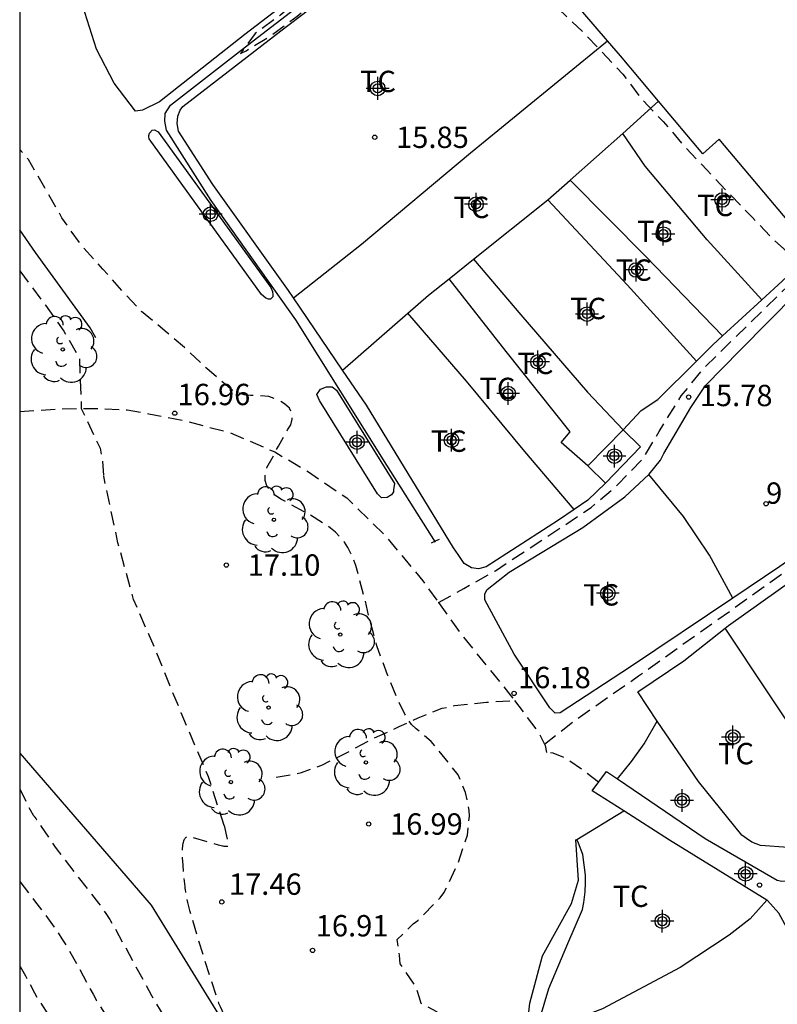
# Model space of a CAD drawing. Units: metres. Extents: x 578894 to 579244, y 4791290 to 4791540.
# Drawn here: x 578894 to 578921, y 4791321 to 4791355 of the extents above; entities that cross this region are included whole.
import ezdxf
from ezdxf.enums import TextEntityAlignment as Align

# ---------------------------------------------------------------- set-up
doc = ezdxf.new("R2010")
doc.units = ezdxf.units.M
doc.header["$MEASUREMENT"] = 0
doc.linetypes.add('TRAZOS_NORMALES', pattern=[0.75, 0.5, -0.25])
for name, color, linetype in [('010106', 9, 'Continuous'), ('020107', 3, 'Continuous'), ('020194', 31, 'TRAZOS_NORMALES'), ('020195', 30, 'TRAZOS_NORMALES'), ('020204', 9, 'Continuous'), ('020308', 9, 'Continuous'), ('050102', 4, 'Continuous'), ('050108', 4, 'Continuous'), ('060121', 9, 'Continuous'), ('060128', 7, 'TRAZOS_NORMALES'), ('060130', 9, 'Continuous'), ('070104', 3, 'Continuous'), ('070105', 6, 'Continuous'), ('070108', 9, 'VALLA'), ('080204', 152, 'Continuous'), ('080318', 152, 'Continuous'), ('100107', 3, 'Continuous'), ('100202', 3, 'Continuous'), ('100301', 7, 'Continuous'), ('Centroides', 1, 'Continuous')]:
    doc.layers.add(name, color=color, linetype=linetype)
doc.styles.add('ARIAL', font='arial.ttf', dxfattribs={"height": 1})
doc.styles.get("Standard").update_dxf_attribs({"font": 'arial.ttf'})
doc.linetypes.add('VALLA', pattern='A,1,[200,DONOSTI.shx,S=0.1,R=0,X=0,Y=0],1', length=2)

# ---------------------------------------------------------------- blocks, each defined once
blk = doc.blocks.new('COTAPU')
blk.add_circle((0, 0), 0.075)
blk = doc.blocks.new('ARBOL')
blk.add_circle((0, 0), 0.0587)
for centre, radius, start, end in [((-0.28, 0.855), 0.3, 359.2878, 173.6078), ((0.097, 0.97), 0.21, 23.1565, 160.4665), ((0.438, 0.881), 0.24, 301.578, 139.328), ((-0.564, 0.381), 0.532, 92.28, 254.58), ((0.656, 0.288), 0.443, 319.8556, 114.7656), ((-0.091, 0.321), 0.12, 119.14, 310.56), ((0.819, -0.249), 0.383, 235.5275, 62.0275), ((-0.556, -0.339), 0.555, 142.64, 266.54), ((-0.039, -0.384), 0.21, 189.64, 323.88), ((0.299, -0.624), 0.532, 224.67, 0.24), ((-0.301, -0.676), 0.45, 213.78, 295.32)]:
    blk.add_arc(centre, radius, start, end)
blk = doc.blocks.new('BloquePortal')
blk.add_circle((0, 0), 0.075)
at = {"flags": 5}
blk.add_attdef('INDICE', text='', height=0.75, dxfattribs=at).set_placement((0, 0), align=Align.MIDDLE_CENTER)
blk = doc.blocks.new('Centroide')
for points in [[(0, -0.402), (0, 0.402)], [(0.402, 0), (-0.402, 0)]]:
    blk.add_lwpolyline(points)
for radius in [0.256, 0.159]:
    blk.add_circle((0, 0), radius)

msp = doc.modelspace()

# ---------------------------------------------------------------- linework, layer by layer
at = {"layer": '010106'}
msp.add_lwpolyline([(578894.19, 4791290.382), (579244.18, 4791290.374), (579244.185, 4791540.367), (578894.195, 4791540.375)], close=True, dxfattribs=at)
at = {"layer": '020107', "flags": 128}
msp.add_lwpolyline([(578894.191, 4791329.617), (578898.813, 4791324.277), (578901.452, 4791319.978), (578908.014, 4791310.164), (578909.348, 4791307.274), (578922.514, 4791290.381)], dxfattribs=at)
at = {"layer": '020194', "flags": 128}
for points, elevation in [([(578894.192, 4791368.199), (578894.702, 4791367.341), (578895.3, 4791366.413), (578895.432, 4791366.261), (578895.846, 4791365.749), (578896.032, 4791365.624), (578896.221, 4791365.557), (578896.424, 4791365.546), (578897.295, 4791365.594), (578898.349, 4791365.803), (578899.017, 4791365.866), (578899.459, 4791365.844), (578900.508, 4791365.633), (578900.698, 4791365.552), (578901.228, 4791365.212), (578901.378, 4791365.064), (578901.51, 4791364.887), (578901.866, 4791364.328), (578901.933, 4791364.118), (578901.946, 4791363.901), (578901.937, 4791363.68), (578901.881, 4791363.45), (578901.599, 4791362.796), (578901.245, 4791362.261), (578901.001, 4791361.903), (578901.012, 4791361.694), (578901.121, 4791361.519), (578901.265, 4791361.344), (578902.01, 4791360.54), (578902.776, 4791359.691), (578902.928, 4791359.504), (578903.396, 4791358.987), (578903.701, 4791358.667), (578904.008, 4791358.35), (578904.319, 4791358.054), (578904.445, 4791357.895), (578904.52, 4791357.705), (578904.732, 4791357.336), (578904.806, 4791357.149), (578904.768, 4791356.945), (578904.638, 4791356.775), (578904.381, 4791356.432), (578904.212, 4791356.277), (578903.354, 4791355.544), (578902.463, 4791354.897), (578901.951, 4791354.193), (578902.147, 4791354.292), (578903.065, 4791354.853), (578903.936, 4791355.509), (578904.801, 4791356.228), (578905.68, 4791356.938), (578906.582, 4791357.577), (578907.524, 4791358.171), (578908.424, 4791358.746), (578909.188, 4791359.224), (578909.388, 4791359.22), (578909.587, 4791359.161), (578909.782, 4791359.063), (578909.944, 4791358.944), (578910.099, 4791358.781), (578910.88, 4791357.929), (578911.558, 4791357.225), (578912.374, 4791356.384), (578912.842, 4791355.941), (578913.18, 4791355.703), (578913.342, 4791355.557), (578913.996, 4791354.933), (578914.622, 4791354.279), (578915.387, 4791353.465), (578916.066, 4791352.57), (578916.803, 4791351.804), (578917.538, 4791350.941), (578918.346, 4791350.092), (578919.124, 4791349.264), (578919.94, 4791348.432), (578920.703, 4791347.632), (578921.028, 4791347.342), (578921.323, 4791347.056), (578922.021, 4791346.244), (578922.172, 4791346.112), (578922.351, 4791346.005), (578922.746, 4791345.829), (578923.822, 4791345.551), (578924.704, 4791345.441), (578925.869, 4791345.438), (578927, 4791345.257), (578927.68, 4791345.027), (578928.044, 4791344.852), (578928.207, 4791344.72), (578928.648, 4791344.284), (578929.25, 4791343.451), (578929.326, 4791343.264), (578929.42, 4791342.868), (578929.383, 4791342.46), (578929.293, 4791342.273), (578929.033, 4791341.961), (578928.718, 4791341.69), (578928.382, 4791341.429), (578927.522, 4791340.812), (578927.384, 4791340.651), (578927.275, 4791340.458), (578927.146, 4791340.059), (578927.185, 4791339.844), (578927.281, 4791339.657), (578927.496, 4791339.303), (578927.647, 4791339.135), (578927.817, 4791338.988), (578928.005, 4791338.871), (578928.208, 4791338.801), (578928.425, 4791338.758), (578929.479, 4791338.641), (578929.687, 4791338.592), (578930.692, 4791338.234), (578931.701, 4791337.857), (578932.763, 4791337.503), (578933.778, 4791337.07), (578934.794, 4791336.763), (578935.857, 4791336.55), (578936.716, 4791336.342), (578937.49, 4791336.022), (578937.71, 4791335.968), (578938.305, 4791335.734), (578938.44, 4791335.581), (578938.551, 4791335.408), (578938.924, 4791334.876), (578939.303, 4791334.357), (578939.971, 4791333.568), (578940.712, 4791332.732), (578941.481, 4791331.954), (578942.239, 4791331.189), (578942.939, 4791330.359), (578943.036, 4791330.183), (578943.095, 4791329.972), (578943.211, 4791329.544), (578943.235, 4791329.345), (578943.209, 4791328.486), (578942.999, 4791327.417), (578942.786, 4791326.793), (578942.578, 4791326.439), (578941.93, 4791325.55), (578941.201, 4791324.832), (578940.321, 4791324.171), (578939.544, 4791323.78), (578938.486, 4791323.412), (578937.503, 4791322.973), (578936.6, 4791322.357), (578935.785, 4791321.656), (578935.369, 4791321.137), (578935.277, 4791320.942), (578934.862, 4791319.971), (578934.519, 4791319.198), (578934.374, 4791319.021), (578933.886, 4791318.708), (578932.652, 4791317.835), (578932.08, 4791317.398), (578931.109, 4791316.653), (578930.948, 4791316.518), (578930.153, 4791315.813), (578929.425, 4791315.079), (578929.417, 4791314.861), (578929.367, 4791314.646), (578929.193, 4791314.04), (578929.071, 4791313.881), (578928.919, 4791313.735), (578928.759, 4791313.609), (578928.249, 4791313.276), (578927.887, 4791313.021), (578926.927, 4791312.467), (578925.948, 4791311.956), (578924.96, 4791311.426), (578924.077, 4791310.889), (578923.197, 4791310.28), (578923.108, 4791310.09), (578923.272, 4791309.967), (578923.485, 4791309.977), (578923.696, 4791310.053), (578923.885, 4791310.141), (578924.451, 4791310.455), (578925.433, 4791311.017), (578926.355, 4791311.562), (578927.299, 4791312.091), (578928.263, 4791312.604), (578928.649, 4791312.827), (578929.191, 4791313.159), (578930.11, 4791313.708), (578930.991, 4791314.286), (578931.144, 4791314.417), (578932.002, 4791315.092), (578932.916, 4791315.775), (578933.931, 4791316.421), (578934.857, 4791316.952), (578935.772, 4791317.516), (578936.735, 4791318.159), (578937.741, 4791318.784), (578938.733, 4791319.394), (578939.683, 4791319.936), (578940.629, 4791320.53), (578941.556, 4791321.152), (578942.511, 4791321.764), (578943.357, 4791322.52), (578944.15, 4791323.302), (578944.432, 4791323.603), (578945.143, 4791324.417), (578945.876, 4791325.211), (578946.637, 4791326.001), (578947.461, 4791326.82), (578948.252, 4791327.59), (578948.614, 4791327.874), (578949.538, 4791328.514), (578949.715, 4791328.608), (578950.638, 4791329.086), (578951.282, 4791329.37)], 15.64), ([(578912.155, 4791311.131), (578912.137, 4791311.134), (578911.482, 4791311.227), (578911.285, 4791311.266), (578911.092, 4791311.34), (578910.904, 4791311.446), (578910.746, 4791311.582), (578910.605, 4791311.746), (578910.125, 4791312.465), (578910.016, 4791312.639), (578909.925, 4791312.847), (578909.674, 4791313.949), (578909.487, 4791314.977), (578909.217, 4791316.06), (578908.82, 4791317.033), (578908.555, 4791317.405), (578908.393, 4791317.577), (578908.261, 4791317.777), (578908.15, 4791317.983), (578908.071, 4791318.406), (578908.071, 4791318.622), (578908.095, 4791318.854), (578908.467, 4791319.363), (578908.626, 4791319.538), (578908.765, 4791319.726), (578908.877, 4791319.916), (578908.961, 4791320.137), (578908.969, 4791320.346), (578908.85, 4791320.533), (578908.478, 4791320.727), (578908.294, 4791320.827), (578908.24, 4791321.027), (578908.122, 4791321.403), (578907.56, 4791322.216), (578907.53, 4791322.518), (578907.503, 4791322.729), (578907.458, 4791323.073), (578907.691, 4791323.303), (578908.021, 4791323.62), (578908.184, 4791323.741), (578908.969, 4791324.54), (578909.098, 4791324.71), (578909.585, 4791325.735), (578909.926, 4791326.737), (578909.99, 4791327.398), (578909.988, 4791327.602), (578909.857, 4791328.233), (578909.602, 4791328.858), (578908.651, 4791330.025), (578908.126, 4791330.467), (578907.962, 4791330.621), (578907.719, 4791330.985), (578907.516, 4791331.405), (578907.114, 4791332.373), (578906.741, 4791333.385), (578906.447, 4791334.465), (578906.31, 4791335.066), (578906, 4791336.212), (578905.831, 4791336.631), (578905.718, 4791336.845), (578905.601, 4791337.025), (578905.289, 4791337.374), (578905.116, 4791337.522), (578904.94, 4791337.644), (578904.358, 4791338.003), (578903.369, 4791338.542), (578903.176, 4791338.673), (578903.02, 4791338.815), (578902.879, 4791339.002), (578902.816, 4791339.199), (578902.816, 4791339.419), (578902.876, 4791339.647), (578903.092, 4791340.034), (578903.279, 4791340.402), (578903.605, 4791340.971), (578903.712, 4791341.153), (578903.766, 4791341.346), (578903.769, 4791341.548), (578903.67, 4791341.733), (578903.499, 4791341.886), (578903.326, 4791341.99), (578903.138, 4791342.077), (578902.948, 4791342.14), (578902.529, 4791342.184), (578902.303, 4791342.184), (578902.079, 4791342.208), (578901.869, 4791342.273), (578901.658, 4791342.369), (578900.762, 4791343.127), (578899.982, 4791343.867), (578899.298, 4791344.446), (578898.47, 4791345.136), (578897.881, 4791345.756), (578897.117, 4791346.616), (578896.339, 4791347.479), (578895.675, 4791348.42), (578895.073, 4791349.477), (578894.498, 4791350.466), (578894.191, 4791350.828)], 16.64), ([(578894.191, 4791346.565), (578894.356, 4791346.332), (578895.093, 4791345.357), (578895.741, 4791344.443), (578896.288, 4791343.493), (578896.356, 4791341.724), (578897.015, 4791340.326), (578897.092, 4791339.903), (578897.143, 4791339.348)], 17.64), ([(578901.377, 4791327.08), (578900.823, 4791328.787), (578899.862, 4791331.036), (578899.001, 4791333.16), (578898.191, 4791335.015), (578897.644, 4791337.008), (578897.143, 4791339.348)], 17.64), ([(578894.191, 4791328.381), (578894.198, 4791328.365), (578894.476, 4791327.786), (578894.556, 4791327.629), (578894.603, 4791327.542), (578894.63, 4791327.496), (578894.653, 4791327.457), (578894.664, 4791327.441), (578894.675, 4791327.425), (578894.685, 4791327.411), (578894.694, 4791327.398), (578894.704, 4791327.386), (578894.713, 4791327.375), (578894.722, 4791327.364), (578894.759, 4791327.323), (578894.77, 4791327.309), (578894.785, 4791327.29), (578895.419, 4791326.347), (578895.508, 4791326.218), (578896.958, 4791324.346), (578897.043, 4791324.235), (578897.129, 4791324.115), (578897.217, 4791323.985), (578897.356, 4791323.769), (578897.555, 4791323.436), (578898.823, 4791321.103), (578898.98, 4791320.819), (578903.055, 4791314.381), (578904.403, 4791312.335), (578905.908, 4791310.194), (578907.713, 4791307.759), (578916.538, 4791294.934), (578919.554, 4791290.381)], 18.64), ([(578901.377, 4791327.08), (578901.521, 4791326.411), (578901.52, 4791326.399), (578901.519, 4791326.388), (578901.515, 4791326.369), (578901.507, 4791326.354), (578901.495, 4791326.343), (578901.477, 4791326.336), (578901.465, 4791326.334), (578901.452, 4791326.333), (578901.436, 4791326.334), (578901.418, 4791326.335), (578901.397, 4791326.338), (578901.373, 4791326.342), (578901.345, 4791326.347), (578901.313, 4791326.355), (578901.177, 4791326.389), (578900.225, 4791326.661), (578900.186, 4791326.67), (578900.15, 4791326.675), (578900.116, 4791326.676), (578900.086, 4791326.672), (578900.058, 4791326.663), (578900.032, 4791326.651), (578900.009, 4791326.633), (578899.989, 4791326.612), (578899.971, 4791326.586), (578899.955, 4791326.555), (578899.941, 4791326.52), (578899.929, 4791326.481), (578899.919, 4791326.438), (578899.912, 4791326.39), (578899.906, 4791326.338), (578899.901, 4791326.282), (578899.899, 4791326.221), (578899.897, 4791326.156), (578899.898, 4791326.087), (578899.903, 4791325.937), (578899.919, 4791325.679), (578899.987, 4791324.933), (578899.994, 4791324.873), (578900.002, 4791324.811), (578900.012, 4791324.745), (578900.024, 4791324.676), (578900.054, 4791324.528), (578900.091, 4791324.365), (578900.16, 4791324.089), (578900.434, 4791323.152), (578901.098, 4791321.062), (578901.134, 4791320.955), (578901.178, 4791320.84), (578901.23, 4791320.716), (578901.29, 4791320.583), (578901.357, 4791320.441), (578901.514, 4791320.129), (578901.811, 4791319.587), (578902.629, 4791318.21), (578906.102, 4791312.757), (578907.662, 4791310.348), (578907.764, 4791310.199), (578907.787, 4791310.167), (578908.244, 4791309.556), (578908.257, 4791309.54), (578908.273, 4791309.524), (578908.289, 4791309.508), (578908.308, 4791309.493), (578908.328, 4791309.478), (578908.35, 4791309.464), (578908.374, 4791309.45), (578908.4, 4791309.436), (578908.428, 4791309.422), (578908.457, 4791309.408), (578908.489, 4791309.395), (578908.523, 4791309.381), (578908.558, 4791309.368), (578908.596, 4791309.354), (578908.678, 4791309.327), (578908.817, 4791309.286), (578909.585, 4791309.094), (578909.738, 4791309.055), (578909.942, 4791308.996), (578910.427, 4791308.837), (578911.247, 4791308.546), (578911.286, 4791308.533), (578911.324, 4791308.521), (578911.36, 4791308.511), (578911.395, 4791308.503), (578911.429, 4791308.497), (578911.462, 4791308.493), (578911.494, 4791308.49), (578911.525, 4791308.489), (578911.555, 4791308.489), (578911.585, 4791308.491), (578911.613, 4791308.495), (578911.642, 4791308.5), (578911.669, 4791308.507), (578911.697, 4791308.515), (578911.724, 4791308.525), (578911.751, 4791308.536), (578911.777, 4791308.548), (578911.804, 4791308.562), (578911.831, 4791308.578), (578911.858, 4791308.594), (578911.885, 4791308.612), (578911.912, 4791308.631), (578911.94, 4791308.652), (578911.968, 4791308.674), (578912.026, 4791308.72), (578912.186, 4791308.857), (578912.203, 4791308.87), (578912.219, 4791308.88), (578912.236, 4791308.888), (578912.253, 4791308.893), (578912.27, 4791308.895), (578912.288, 4791308.894), (578912.306, 4791308.89), (578912.324, 4791308.884), (578912.342, 4791308.875), (578912.361, 4791308.864), (578912.381, 4791308.85), (578912.401, 4791308.834), (578912.421, 4791308.815), (578912.442, 4791308.793), (578912.464, 4791308.769), (578912.486, 4791308.743), (578912.509, 4791308.714), (578912.532, 4791308.683), (578912.556, 4791308.649), (578912.607, 4791308.575), (578912.72, 4791308.399), (578912.819, 4791308.236)], 17.64), ([(578894.191, 4791322.138), (578894.202, 4791322.119), (578894.391, 4791321.795), (578894.715, 4791321.195), (578894.798, 4791321.045), (578896.961, 4791317.627), (578902.15, 4791310.246), (578903.959, 4791307.735), (578904.283, 4791307.302), (578908.852, 4791300.664), (578915.542, 4791290.382)], 20.64)]:
    msp.add_lwpolyline(points, dxfattribs=dict(at, elevation=elevation))
at = {"layer": '020195', "elevation": 19.64, "flags": 128}
msp.add_lwpolyline([(578894.191, 4791325.103), (578894.712, 4791324.43), (578895.057, 4791323.982), (578895.283, 4791323.673), (578895.487, 4791323.378), (578895.675, 4791323.091), (578895.911, 4791322.709), (578896.198, 4791322.209), (578896.769, 4791321.149), (578896.889, 4791320.932), (578900.008, 4791316.004), (578901.295, 4791314.085), (578904.029, 4791310.22), (578905.998, 4791307.53), (578912.695, 4791297.799), (578917.558, 4791290.381)], dxfattribs=at)
at = {"layer": '050102', "flags": 128}
msp.add_lwpolyline([(578908.802, 4791337.029), (578907.086, 4791339.733), (578903.898, 4791344.841), (578900.918, 4791349.025), (578899.354, 4791351.497), (578899.294, 4791351.821), (578899.306, 4791352.089), (578899.49, 4791352.377), (578902.55, 4791354.753), (578907.998, 4791358.945)], dxfattribs=at)
at = {"layer": '050108', "flags": 128}
for points in [[(578914.157, 4791339.705), (578915.39, 4791340.98)], [(578915.39, 4791340.98), (578916.009, 4791340.381), (578914.776, 4791339.106)], [(578914.776, 4791339.106), (578914.157, 4791339.705)]]:
    msp.add_lwpolyline(points, dxfattribs=at)
at = {"layer": '060121', "flags": 128}
msp.add_lwpolyline([(578908.93, 4791337.125), (578908.792, 4791337.061), (578908.654, 4791336.997)], dxfattribs=at)
at = {"layer": '060128', "flags": 128}
for points in [[(578908.905, 4791334.905), (578909.801, 4791335.405), (578910.905, 4791336.025), (578912.569, 4791337.121), (578914.273, 4791338.245), (578915.217, 4791339.061), (578916.069, 4791339.937), (578916.657, 4791340.913), (578917.433, 4791342.165), (578918.273, 4791343.181), (578919.341, 4791344.229), (578921.573, 4791346.405), (578922.584, 4791347.29), (578923.92, 4791348.474), (578925.788, 4791349.946), (578927.396, 4791351.226), (578927.936, 4791351.78)], [(578912.626, 4791329.936), (578913.757, 4791330.809), (578915.937, 4791332.333), (578921.017, 4791335.941), (578926.905, 4791339.977), (578929.244, 4791341.638), (578931.4, 4791343.106), (578933.224, 4791344.266), (578934.036, 4791344.874), (578934.634, 4791345.419)], [(578894.191, 4791341.618), (578895.59, 4791341.717), (578896.846, 4791341.729), (578897.97, 4791341.673), (578898.73, 4791341.541), (578899.974, 4791341.297), (578901.586, 4791340.873), (578903.15, 4791340.197), (578904.342, 4791339.497), (578905.682, 4791338.585), (578907.002, 4791337.289), (578908.358, 4791335.665), (578908.905, 4791334.905)], [(578908.905, 4791334.905), (578909.753, 4791333.729), (578911.453, 4791331.633), (578911.576, 4791331.47)], [(578903.198, 4791328.77), (578904.089, 4791328.934), (578904.801, 4791329.194), (578905.673, 4791329.626), (578906.593, 4791330.122), (578907.529, 4791330.554), (578908.189, 4791330.854), (578909.037, 4791331.193), (578909.473, 4791331.293), (578910.593, 4791331.409), (578911.576, 4791331.47)], [(578911.576, 4791331.47), (578912.445, 4791330.317), (578912.626, 4791329.936)], [(578912.626, 4791329.936), (578912.649, 4791329.885), (578912.703, 4791329.637)], [(578914.533, 4791328.601), (578913.969, 4791329.029), (578913.373, 4791329.437), (578912.937, 4791329.613), (578912.703, 4791329.637)]]:
    msp.add_lwpolyline(points, dxfattribs=at)
at = {"layer": '060130', "flags": 128}
for points in [[(578915.417, 4791327.588), (578914.305, 4791328.297), (578914.813, 4791328.977), (578915.192, 4791328.72)], [(578915.192, 4791328.72), (578918.277, 4791326.621), (578920.809, 4791325.153), (578920.969, 4791325.125), (578921.153, 4791325.133), (578921.329, 4791325.193), (578924.307, 4791327.123)], [(578920.447, 4791324.456), (578917.017, 4791326.565), (578915.417, 4791327.588)], [(578924.737, 4791317.223), (578924.121, 4791318.178), (578922.529, 4791320.949), (578920.861, 4791323.997), (578920.465, 4791324.445), (578920.447, 4791324.456)]]:
    msp.add_lwpolyline(points, dxfattribs=at)
at = {"layer": '070104', "flags": 128}
for points in [[(578907.381, 4791358.914), (578902.106, 4791354.865), (578899.098, 4791352.497), (578898.51, 4791352.205), (578898.262, 4791352.169), (578897.506, 4791353.149), (578896.89, 4791354.349), (578896.154, 4791356.677), (578898.826, 4791359.161), (578900.902, 4791360.885), (578904.006, 4791363.439)], [(578903.81, 4791345.607), (578903.634, 4791345.865), (578900.982, 4791349.589), (578899.774, 4791351.465), (578899.718, 4791351.741), (578899.746, 4791351.993), (578899.826, 4791352.205), (578899.926, 4791352.337), (578903.362, 4791354.993), (578907.302, 4791357.985), (578908.758, 4791359.133), (578910.038, 4791360.244)], [(578914.849, 4791354.644), (578911.514, 4791358.517), (578910.038, 4791360.244)], [(578903.81, 4791345.607), (578906.202, 4791347.493), (578910.026, 4791350.709), (578914.849, 4791354.644)], [(578916.642, 4791352.516), (578915.306, 4791354.113), (578914.849, 4791354.644)], [(578915.378, 4791351.39), (578916.642, 4791352.516)], [(578922.099, 4791347.237), (578918.77, 4791351.181), (578918.19, 4791350.669), (578916.642, 4791352.516)], [(578913.534, 4791349.748), (578915.378, 4791351.39)], [(578920.264, 4791345.537), (578918.349, 4791347.649), (578916.17, 4791350.233), (578915.378, 4791351.39)], [(578912.75, 4791349.049), (578913.534, 4791349.748)], [(578913.534, 4791349.748), (578916.202, 4791347.049), (578918.88, 4791344.271)], [(578910.138, 4791346.968), (578912.75, 4791349.049)], [(578917.967, 4791343.391), (578915.538, 4791346.069), (578912.75, 4791349.049)], [(578916.301, 4791339.402), (578916.313, 4791339.413), (578916.701, 4791339.909), (578916.829, 4791340.145), (578917.773, 4791341.757), (578918.293, 4791342.533), (578919.505, 4791343.777), (578922.481, 4791346.785), (578923.813, 4791347.965), (578925.261, 4791349.12)], [(578922.099, 4791347.237), (578920.985, 4791346.197), (578920.264, 4791345.537)], [(578909.275, 4791346.281), (578910.138, 4791346.968)], [(578910.138, 4791346.968), (578911.794, 4791345.017), (578914.145, 4791342.297), (578915.39, 4791340.98)], [(578907.831, 4791345.076), (578908.558, 4791345.709), (578909.275, 4791346.281)], [(578914.157, 4791339.705), (578913.213, 4791340.529), (578913.533, 4791340.905), (578911.286, 4791343.725), (578909.275, 4791346.281)], [(578905.536, 4791343.075), (578903.81, 4791345.607)], [(578920.264, 4791345.537), (578918.88, 4791344.271)], [(578905.536, 4791343.075), (578907.831, 4791345.076)], [(578913.671, 4791338.177), (578911.942, 4791340.217), (578909.89, 4791342.685), (578907.831, 4791345.076)], [(578918.88, 4791344.271), (578918.545, 4791343.965), (578917.967, 4791343.391)], [(578915.39, 4791340.98), (578916.025, 4791341.653), (578916.609, 4791342.045), (578917.967, 4791343.391)], [(578913.671, 4791338.177), (578913.117, 4791337.805), (578910.585, 4791336.165), (578910.317, 4791336.097), (578910.069, 4791336.121), (578909.813, 4791336.281), (578909.598, 4791336.593), (578909.43, 4791336.825), (578906.378, 4791341.841), (578905.536, 4791343.075)], [(578930.62, 4791342.878), (578930.432, 4791342.75), (578927.576, 4791340.83), (578925.437, 4791339.357), (578920.901, 4791336.173), (578919.251, 4791335.063)], [(578919.251, 4791335.063), (578915.657, 4791332.645), (578913.185, 4791331.029), (578913.009, 4791331.017), (578912.821, 4791331.205), (578911.569, 4791333.097), (578910.533, 4791335.001), (578910.537, 4791335.209), (578910.621, 4791335.365), (578911.393, 4791335.973), (578913.977, 4791337.541), (578915.457, 4791338.621), (578916.301, 4791339.402)], [(578919.251, 4791335.063), (578918.433, 4791336.573), (578917.513, 4791337.925), (578916.301, 4791339.402)], [(578914.776, 4791339.106), (578914.153, 4791338.501), (578913.671, 4791338.177)], [(578918.983, 4791334.005), (578919.101, 4791334.097), (578921.371, 4791335.722)], [(578916.589, 4791330.745), (578915.909, 4791331.769), (578917.529, 4791332.865), (578918.983, 4791334.005)], [(578923.68, 4791326.911), (578921.925, 4791329.573), (578918.983, 4791334.005)], [(578915.192, 4791328.72), (578915.693, 4791329.329), (578916.137, 4791329.941), (578916.589, 4791330.745)], [(578923.68, 4791326.911), (578922.349, 4791326.461), (578921.197, 4791326.305), (578920.225, 4791326.373), (578919.917, 4791326.489), (578919.733, 4791326.613), (578919.561, 4791326.741), (578918.045, 4791328.621), (578916.589, 4791330.745)], [(578912.388, 4791319.784), (578912.417, 4791320.046), (578912.457, 4791320.25), (578912.785, 4791321.35), (578913.445, 4791322.934), (578913.965, 4791324.122), (578914.017, 4791324.366), (578914.061, 4791324.742), (578914.069, 4791325.066), (578914.069, 4791325.334), (578913.973, 4791326.058), (578913.821, 4791326.45), (578913.763, 4791326.585)], [(578920.447, 4791324.456), (578919.857, 4791323.793), (578919.125, 4791323.225), (578917.397, 4791322.082), (578914.665, 4791320.634), (578912.821, 4791319.93), (578912.388, 4791319.784)]]:
    msp.add_lwpolyline(points, dxfattribs=at)
at = {"layer": '070105', "flags": 128}
msp.add_lwpolyline([(578896.862, 4791344.201), (578896.666, 4791344.557), (578894.746, 4791347.201), (578894.191, 4791348.003)], dxfattribs=at)
at = {"layer": '070108', "flags": 128}
for points in [[(578913.763, 4791326.585), (578915.417, 4791327.588)], [(578915.524, 4791309.741), (578914.653, 4791309.966), (578912.761, 4791315.51), (578912.213, 4791317.802), (578912.017, 4791319.102), (578912.005, 4791319.898), (578912.117, 4791320.83), (578912.561, 4791322.498), (578913.585, 4791324.338), (578913.821, 4791325.154), (578913.737, 4791326.57), (578913.763, 4791326.585)]]:
    msp.add_lwpolyline(points, dxfattribs=at)
at = {"layer": '100107', "flags": 128}
for points in [[(578899.058, 4791351.437), (578903.014, 4791345.969), (578903.07, 4791345.829), (578903.086, 4791345.721), (578903.086, 4791345.641), (578902.998, 4791345.561), (578902.934, 4791345.561), (578902.838, 4791345.601), (578902.69, 4791345.734), (578898.734, 4791351.202), (578898.726, 4791351.269), (578898.726, 4791351.313), (578898.754, 4791351.401), (578898.846, 4791351.505), (578898.922, 4791351.509), (578899.058, 4791351.437)], [(578905.318, 4791342.373), (578907.358, 4791339.093), (578907.33, 4791338.865), (578907.33, 4791338.801), (578907.254, 4791338.693), (578907.098, 4791338.601), (578906.902, 4791338.585), (578906.764, 4791338.723), (578904.724, 4791342.003), (578904.626, 4791342.213), (578904.758, 4791342.401), (578904.966, 4791342.481), (578905.166, 4791342.481), (578905.318, 4791342.373)]]:
    msp.add_lwpolyline(points, dxfattribs=at)

# ---------------------------------------------------------------- block references
at = {"layer": '020204', "rotation": 359.9987685839998}
for p in [(578906.666, 4791351.251, 15.848), (578917.696, 4791342.125, 15.784), (578899.639, 4791341.559, 16.957), (578901.45, 4791336.224, 17.104), (578911.563, 4791331.715, 16.181), (578906.453, 4791327.128, 16.992), (578920.186, 4791324.982, 15.903), (578901.292, 4791324.39, 17.464), (578904.48, 4791322.687, 16.911)]:
    msp.add_blockref('COTAPU', p, dxfattribs=at)
at = {"layer": '080204'}
msp.add_blockref('BloquePortal', (578920.418, 4791338.377), dxfattribs=at)
at = {"layer": '100202', "rotation": 359.9987685839998}
for p in [(578895.702, 4791343.801), (578903.122, 4791337.817), (578905.454, 4791333.781), (578902.934, 4791331.218), (578906.357, 4791329.294), (578901.61, 4791328.602)]:
    msp.add_blockref('ARBOL', p, dxfattribs=at)
at = {"layer": 'Centroides', "rotation": 359.9987685839998}
for p in [(578906.769, 4791352.969), (578910.224, 4791348.899), (578918.874, 4791349.049), (578900.898, 4791348.55), (578916.805, 4791347.849), (578915.848, 4791346.59), (578914.125, 4791345.04), (578912.401, 4791343.36), (578911.354, 4791342.251), (578906.043, 4791340.541), (578909.366, 4791340.611), (578915.089, 4791340.051), (578914.858, 4791335.232), (578919.253, 4791330.183), (578917.464, 4791327.953), (578919.698, 4791325.374), (578916.771, 4791323.714)]:
    msp.add_blockref('Centroide', p, dxfattribs=at)

# ---------------------------------------------------------------- texts
at = {"layer": '020308', "style": 'ARIAL'}
for s, p in [('15.85', (578907.416, 4791350.876)), ('16.96', (578899.737, 4791341.841)), ('15.78', (578918.087, 4791341.806)), ('17.10', (578902.2, 4791335.849)), ('16.18', (578911.703, 4791331.899)), ('16.99', (578907.203, 4791326.753)), ('17.46', (578901.542, 4791324.64)), ('16.91', (578904.592, 4791323.179))]:
    msp.add_text(s, height=0.75, rotation=359.9988, dxfattribs=at).set_placement(p)
at = {"layer": '080318', "style": 'ARIAL'}
msp.add_text('916', height=0.75, dxfattribs=at).set_placement((578920.418, 4791338.377))
at = {"layer": '100301', "style": 'ARIAL'}
for p in [(578906.146, 4791352.838), (578917.994, 4791348.482), (578909.43, 4791348.414), (578915.882, 4791347.574), (578915.138, 4791346.21), (578913.53, 4791344.862), (578911.678, 4791342.934), (578910.342, 4791342.054), (578908.634, 4791340.202), (578913.989, 4791334.802), (578918.725, 4791329.226), (578915.025, 4791324.215)]:
    msp.add_text('TC', height=0.75, rotation=359.9988, dxfattribs=at).set_placement(p)

doc.saveas('drawing.dxf')
